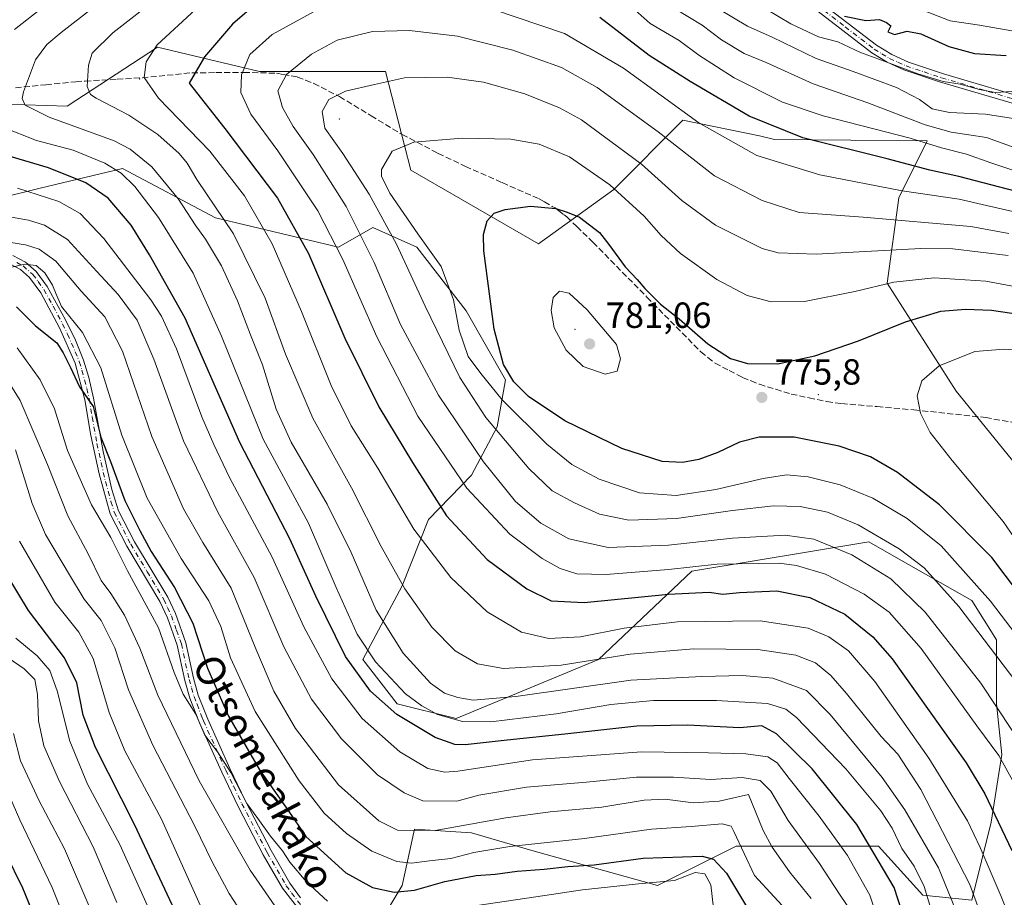
# Model space of a CAD drawing. Units: metres. Extents: x 626926 to 630355, y 4782826 to 4785203.
# Drawn here: x 628198 to 628469, y 4783634 to 4783876 of the extents above; entities that cross this region are included whole.
import ezdxf
from ezdxf.enums import TextEntityAlignment as Align

# ---------------------------------------------------------------- set-up
doc = ezdxf.new("R2010")
doc.units = ezdxf.units.M
doc.header["$MEASUREMENT"] = 0
doc.linetypes.add('DGN Style 3', pattern=[2.307223, 1.648017, -0.659207])
doc.linetypes.add('DGN Style 4', pattern=[2.638475, 1.318413, -0.659207, 0.001648, -0.659207])
for name, color, linetype, lineweight in [('Arbolado forestal CxS', 92, 'Continuous', 0), ('Camino Cxs', 7, 'Continuous', 0), ('Camino eje', 30, 'DGN Style 4', 13), ('Centroide de Edificación ligera', 7, 'Continuous', 0), ('Curva de nivel maestra', 30, 'Continuous', 30), ('Curva de nivel normal', 30, 'Continuous', 0), ('Pastizal CxS', 92, 'Continuous', 0), ('Punto de cota en terreno', 7, 'Continuous', 0), ('Rótulo de punto de cota en terreno', 7, 'Continuous', 0), ('Senda', 7, 'DGN Style 3', 0), ('Texto cartográfico', 7, 'Continuous', 0)]:
    doc.layers.add(name, color=color, linetype=linetype, lineweight=lineweight)
doc.styles.add('Style-Arial', font='txt')

# ---------------------------------------------------------------- blocks, each defined once
blk = doc.blocks.new('*U13')
at = {"layer": 'Arbolado forestal CxS', "color": 92, "linetype": 'Continuous', "lineweight": 0}
blk.add_polyline3d([(628473.5731, 4783752.3393, 785.1825), (628455.9809, 4783773.9903, 781.7051), (628437.0359, 4783803.7601, 769.1796), (628440.2019, 4783827.2913, 755.1688), (628448.0583, 4783843.0029, 742.2613), (628405.9259, 4783843.3369, 750.7316), (628401.8517, 4783844.3555, 751.0524), (628380.7227, 4783848.6149, 755.3869), (628361.6443, 4783829.5367, 770.1123), (628340.9551, 4783814.5863, 777.5139), (628305.7711, 4783834.8841, 771.1176), (628298.7983, 4783862.0829, 763.6824), (628264.0085, 4783862.0833, 756.2525), (628235.9523, 4783868.8169, 744.4828), (628211.0443, 4783852.4763, 737.8813), (628170.4471, 4783853.8297, 724.2587)], dxfattribs=at)
blk = doc.blocks.new('5PATER')
at = {"layer": 'Punto de cota en terreno', "linetype": 'Continuous', "lineweight": 0}
h = blk.add_hatch(color=51, dxfattribs=at)
edge = h.paths.add_edge_path()
edge.add_ellipse((0, 0), major_axis=(-0.11, -0.111), ratio=0.999422, start_angle=0, end_angle=360)

msp = doc.modelspace()

# ---------------------------------------------------------------- linework, layer by layer
at = {"layer": 'Arbolado forestal CxS', "color": 92, "linetype": 'Continuous', "lineweight": 0}
for points in [[(628473.5731, 4783752.3393, 785.1825), (628455.9809, 4783773.9903, 781.7051), (628437.0359, 4783803.7601, 769.1796), (628440.2019, 4783827.2913, 755.1688), (628448.0583, 4783843.0029, 742.2613), (628405.9259, 4783843.3369, 750.7316), (628401.8517, 4783844.3555, 751.0524), (628380.7227, 4783848.6149, 755.3869), (628361.6443, 4783829.5367, 770.1123), (628340.9551, 4783814.5863, 777.5139), (628305.7711, 4783834.8841, 771.1176), (628298.7983, 4783862.0829, 763.6824), (628264.0085, 4783862.0833, 756.2525), (628235.9523, 4783868.8169, 744.4828), (628211.0443, 4783852.4763, 737.8813), (628170.4471, 4783853.8297, 724.2587)], [(628192.4133, 4783827.1859, 719.0924), (628203.6337, 4783829.8789, 722.2518), (628226.2403, 4783835.3039, 731.6232), (628251.9495, 4783821.7733, 738.9187), (628285.7767, 4783813.6551, 755.208), (628295.2489, 4783819.0669, 762.4669), (628307.4271, 4783813.6549, 768.7918), (628320.9581, 4783796.0651, 771.4291), (628331.7831, 4783777.1231, 774.293), (628329.4891, 4783764.1279, 766.2936), (628322.4821, 4783750.7907, 757.7352), (628310.6423, 4783738.6003, 748.0435), (628303.3677, 4783720.2965, 740.1956), (628292.5427, 4783700.0015, 728.4192), (628302.0149, 4783687.8239, 727.8112), (628318.2519, 4783683.7647, 731.6464), (628357.4921, 4783700.0009, 741.5666), (628383.2003, 4783724.3549, 756.4193), (628431.9127, 4783732.4727, 763.7278), (628438.7997, 4783728.5373, 764.041), (628460.3279, 4783716.2357, 767.1356), (628467.0929, 4783705.4119, 766.8221), (628467.0931, 4783687.8221, 760.1432), (628468.6013, 4783673.8449, 755.7301), (628465.6579, 4783655.2037, 748.7978), (628460.3277, 4783633.7019, 738.4735), (628446.7965, 4783635.0549, 729.3268), (628434.6187, 4783648.5853, 726.2901), (628395.3783, 4783648.5857, 704.3878), (628373.7291, 4783637.7615, 695.6231), (628339.0945, 4783647.3557, 705.5542), (628322.4161, 4783652.2615, 710.2922), (628306.7179, 4783653.2429, 711.5692), (628303.3677, 4783637.7621, 702.2572), (628295.2487, 4783624.2323, 694.1284)], [(628295.2487, 4783624.2323, 694.1284), (628303.3677, 4783637.7621, 702.2572), (628306.7179, 4783653.2429, 711.5692), (628322.4161, 4783652.2615, 710.2922), (628339.0945, 4783647.3557, 705.5542), (628373.7291, 4783637.7615, 695.6231), (628395.3783, 4783648.5857, 704.3878), (628434.6187, 4783648.5853, 726.2901), (628446.7965, 4783635.0549, 729.3268), (628460.3277, 4783633.7019, 738.4735), (628465.6579, 4783655.2037, 748.7978), (628468.6013, 4783673.8449, 755.7301), (628467.0931, 4783687.8221, 760.1432), (628467.0929, 4783705.4119, 766.8221), (628460.3279, 4783716.2357, 767.1356), (628438.7997, 4783728.5373, 764.041), (628431.9127, 4783732.4727, 763.7278), (628383.2003, 4783724.3549, 756.4193), (628357.4921, 4783700.0009, 741.5666), (628318.2519, 4783683.7647, 731.6464), (628302.0149, 4783687.8239, 727.8112), (628292.5427, 4783700.0015, 728.4192), (628303.3677, 4783720.2965, 740.1956), (628310.6423, 4783738.6003, 748.0435), (628322.4821, 4783750.7907, 757.7352), (628329.4891, 4783764.1279, 766.2936), (628331.7831, 4783777.1231, 774.293), (628320.9581, 4783796.0651, 771.4291), (628307.4271, 4783813.6549, 768.7918), (628295.2489, 4783819.0669, 762.4669), (628285.7767, 4783813.6551, 755.208), (628251.9495, 4783821.7733, 738.9187), (628226.2403, 4783835.3039, 731.6232), (628203.6337, 4783829.8789, 722.2518), (628192.4133, 4783827.1859, 719.0924)]]:
    msp.add_polyline3d(points, dxfattribs=at)
at = {"layer": 'Camino Cxs', "color": 7, "linetype": 'Continuous', "lineweight": 0}
for points in [[(628418.0601, 4783881.5601, 740.6879), (628434.0301, 4783869.2901, 739.2183), (628438.2901, 4783866.7201, 744.418), (628442.8501, 4783864.6601, 749.7064), (628452.4801, 4783861.4701, 743.4258), (628477.9401, 4783853.9401, 745.4138)], [(628418.0601, 4783881.5601, 740.6879), (628434.0301, 4783869.2901, 739.2183), (628438.2901, 4783866.7201, 744.418), (628442.8501, 4783864.6601, 749.7064), (628452.4801, 4783861.4701, 743.4258), (628477.9401, 4783853.9401, 745.4138)], [(628477.4251, 4783851.5851, 746.7471), (628451.4401, 4783859.2701, 747.2391), (628441.5601, 4783862.5601, 753.5616), (628437.0201, 4783864.6401, 747.9976), (628432.7701, 4783867.2401, 743.3442), (628416.8101, 4783879.5101, 741.7359)], [(628477.4251, 4783851.5851, 746.7471), (628451.4401, 4783859.2701, 747.2391), (628441.5601, 4783862.5601, 753.5616), (628437.0201, 4783864.6401, 747.9976), (628432.7701, 4783867.2401, 743.3442), (628416.8101, 4783879.5101, 741.7359)], [(628196.1101, 4783811.3301, 714.0241), (628199.5801, 4783809.5101, 714.7517), (628202.4901, 4783806.9801, 712.1915), (628205.5401, 4783802.8451, 713.9427), (628210.5901, 4783793.6601, 719.8951), (628213.3201, 4783787.9801, 711.9151), (628215.5401, 4783782.5501, 706.9916), (628217.0301, 4783777.7701, 706.3203), (628218.3301, 4783772.0351, 703.3943), (628220.9601, 4783757.3601, 705.0466), (628223.3401, 4783746.9101, 704.535), (628225.1601, 4783741.0301, 702.7617), (628229.6301, 4783732.4001, 704.1748), (628238.7401, 4783717.1701, 698.7439), (628240.8501, 4783712.6501, 699.8635), (628243.7001, 4783704.6401, 707.6551), (628245.8101, 4783694.8601, 710.4491), (628247.1701, 4783690.2001, 712.9805), (628248.8701, 4783685.8301, 712.9908), (628249.7601, 4783683.5501, 709.8122), (628255.8701, 4783669.9901, 708.323), (628260.2101, 4783660.9901, 710.7275), (628267.2201, 4783647.3901, 701.0067), (628272.4201, 4783638.3601, 704.1633), (628275.3501, 4783634.3301, 701.6265)], [(628196.1101, 4783811.3301, 714.0241), (628199.5801, 4783809.5101, 714.7517), (628202.4901, 4783806.9801, 712.1915), (628205.5401, 4783802.8451, 713.9427), (628210.5901, 4783793.6601, 719.8951), (628213.3201, 4783787.9801, 711.9151), (628215.5401, 4783782.5501, 706.9916), (628217.0301, 4783777.7701, 706.3203), (628218.3301, 4783772.0351, 703.3943), (628220.9601, 4783757.3601, 705.0466), (628223.3401, 4783746.9101, 704.535), (628225.1601, 4783741.0301, 702.7617), (628229.6301, 4783732.4001, 704.1748), (628238.7401, 4783717.1701, 698.7439), (628240.8501, 4783712.6501, 699.8635), (628243.7001, 4783704.6401, 707.6551), (628245.8101, 4783694.8601, 710.4491), (628247.1701, 4783690.2001, 712.9805), (628248.8701, 4783685.8301, 712.9908), (628249.7601, 4783683.5501, 709.8122), (628255.8701, 4783669.9901, 708.323), (628260.2101, 4783660.9901, 710.7275), (628267.2201, 4783647.3901, 701.0067), (628272.4201, 4783638.3601, 704.1633), (628275.3501, 4783634.3301, 701.6265)], [(628276.0801, 4783629.6401, 701.0922), (628270.3701, 4783636.9901, 707.2236), (628265.0601, 4783646.2101, 705.3217), (628258.1901, 4783659.5301, 710.2944), (628253.6401, 4783668.9501, 712.208), (628247.4901, 4783682.6001, 705.9532), (628246.4901, 4783685.1701, 710.8908), (628244.8301, 4783689.4001, 711.2075), (628243.4401, 4783694.2001, 703.1855), (628241.3301, 4783703.9601, 701.6716), (628238.6601, 4783711.4901, 698.07), (628236.5601, 4783716.0201, 697.5548), (628227.4801, 4783731.2101, 704.5619), (628222.8601, 4783740.1301, 703.0008), (628219.8201, 4783751.1701, 703.0227), (628217.5301, 4783761.7801, 703.9577), (628215.9001, 4783771.6201, 702.9024), (628213.2101, 4783781.7301, 705.6945), (628208.9601, 4783791.3901, 719.8816), (628203.7501, 4783801.0601, 712.3739), (628200.6701, 4783805.3101, 709.3474), (628198.1801, 4783807.4701, 708.3832), (628195.1951, 4783809.0301, 710.0361)], [(628276.0801, 4783629.6401, 701.0922), (628270.3701, 4783636.9901, 707.2236), (628265.0601, 4783646.2101, 705.3217), (628258.1901, 4783659.5301, 710.2944), (628253.6401, 4783668.9501, 712.208), (628247.4901, 4783682.6001, 705.9532), (628246.4901, 4783685.1701, 710.8908), (628244.8301, 4783689.4001, 711.2075), (628243.4401, 4783694.2001, 703.1855), (628241.3301, 4783703.9601, 701.6716), (628238.6601, 4783711.4901, 698.07), (628236.5601, 4783716.0201, 697.5548), (628227.4801, 4783731.2101, 704.5619), (628222.8601, 4783740.1301, 703.0008), (628219.8201, 4783751.1701, 703.0227), (628217.5301, 4783761.7801, 703.9577), (628215.9001, 4783771.6201, 702.9024), (628213.2101, 4783781.7301, 705.6945), (628208.9601, 4783791.3901, 719.8816), (628203.7501, 4783801.0601, 712.3739), (628200.6701, 4783805.3101, 709.3474), (628198.1801, 4783807.4701, 708.3832), (628195.1951, 4783809.0301, 710.0361)]]:
    msp.add_polyline3d(points, dxfattribs=at)
at = {"layer": 'Camino eje', "color": 30, "linetype": 'DGN Style 4', "lineweight": 13}
for points in [[(628417.4351, 4783880.5351, 740.8394), (628425.4201, 4783874.4001, 751.6712), (628433.4001, 4783868.2651, 741.5182), (628435.5251, 4783866.9651, 743.5529), (628437.6551, 4783865.6801, 746.2515), (628439.9251, 4783864.6401, 749.1558), (628442.2051, 4783863.6101, 751.8145), (628447.1451, 4783861.9651, 749.7671), (628451.9601, 4783860.3701, 745.3393), (628464.8501, 4783856.5601, 751.5318), (628477.6825, 4783852.7625, 746.0114)], [(628197.1451, 4783809.4001, 711.2293), (628198.8801, 4783808.4901, 711.3491), (628201.5801, 4783806.1451, 710.6743), (628203.0551, 4783804.1701, 710.5496), (628204.6451, 4783801.9525, 712.7931), (628207.1701, 4783797.3601, 722.8115), (628209.7751, 4783792.5251, 719.619), (628211.1401, 4783789.6851, 715.9756), (628213.2651, 4783784.8551, 708.6717), (628214.3751, 4783782.1401, 706.3692), (628215.1201, 4783779.7501, 705.7653), (628216.4651, 4783774.6951, 704.2826), (628217.1151, 4783771.8275, 702.7322), (628217.9401, 4783766.8551, 702.5533), (628219.2451, 4783759.5701, 704.2842), (628220.3901, 4783754.2651, 704.048), (628221.5801, 4783749.0401, 704.2945), (628223.1001, 4783743.5201, 703.1682), (628224.0101, 4783740.5801, 702.8074), (628228.5551, 4783731.8051, 704.2681), (628233.0951, 4783724.2101, 700.997), (628237.6501, 4783716.5951, 697.8228), (628238.7051, 4783714.3351, 698.3198), (628239.7551, 4783712.0701, 699.0082), (628241.1801, 4783708.0651, 701.5749), (628242.5151, 4783704.3001, 703.6134), (628244.6251, 4783694.5301, 706.7302), (628245.3051, 4783692.2001, 708.1259), (628246.0001, 4783689.8001, 711.8401), (628246.8301, 4783687.6851, 713.5931), (628248.1801, 4783684.2151, 709.2496), (628248.6251, 4783683.0751, 707.7683), (628254.7551, 4783669.4701, 710.307), (628256.9251, 4783664.9701, 709.3385), (628259.2001, 4783660.2601, 710.4965), (628266.1401, 4783646.8001, 703.3202), (628271.3951, 4783637.6751, 705.7447), (628272.8601, 4783635.6601, 705.4318), (628275.7151, 4783631.9851, 701.2207)]]:
    msp.add_polyline3d(points, dxfattribs=at)
at = {"layer": 'Centroide de Edificación ligera', "color": 7, "linetype": 'Continuous', "lineweight": 0}
for p in [(628231, 4783860, 745.5605), (628286, 4783849, 766.8842), (628351, 4783791, 781.0752), (628418, 4783773, 776.8647)]:
    msp.add_point(p, dxfattribs=at)
at = {"layer": 'Curva de nivel maestra', "color": 30, "linetype": 'Continuous', "lineweight": 30, "flags": 128}
for points, elevation in [([(628263.88, 4783881.3501), (628256.63, 4783875.1201), (628248.87, 4783866.1401), (628244.7, 4783858.8401), (628254.47, 4783846.3601), (628268.99, 4783827.1401), (628277.51, 4783811.8701), (628287.56, 4783788.5501)], 750), ([(628476.81, 4783827.9101), (628456.7, 4783833.1301), (628448.76, 4783834.9201), (628436.98, 4783838.0201), (628413.74, 4783843.8201), (628398.99, 4783849.7301), (628382.75, 4783859.3601), (628371.38, 4783866.4601), (628357.84, 4783876.9501)], 750), ([(628425.25, 4783877.2801), (628431.12, 4783876.1401), (628434.87, 4783876.4501), (628436.83, 4783875.6201), (628438.04, 4783874.6401), (628437.16, 4783873.0001), (628439.02, 4783872.2601), (628442.47, 4783873.1501), (628446.24, 4783872.4401), (628453.94, 4783869.0001), (628461.04, 4783867.0401), (628469.78, 4783866.5101)], 725), ([(628444.14, 4783620.9801), (628438.93, 4783637.1301), (628428.62, 4783654.5801), (628416.36, 4783669.9001), (628406.49, 4783679.5701), (628402.45, 4783681.7101), (628396.37, 4783681.2001), (628381.96, 4783681.8701), (628367.98, 4783681.6501), (628348.15, 4783679.4101), (628332.31, 4783677.7801), (628320.71, 4783676.4701), (628317.9, 4783676.6301), (628312.4, 4783678.5501), (628301.86, 4783684.8601), (628294.65, 4783691.3201), (628287.74, 4783700.8401), (628279.53, 4783717.4601), (628272.38, 4783733.2501), (628258.59, 4783759.8601), (628243.55, 4783794.0901), (628233.77, 4783811.5401), (628228.64, 4783819.7601), (628222.35, 4783827.1401), (628216.15, 4783831.4001), (628205.9, 4783835.5001), (628192.83, 4783839.4101)], 725), ([(628484.76, 4783703.0701), (628465.82, 4783728.1201), (628451.38, 4783742.6801), (628439.82, 4783751.5701), (628432.42, 4783755.8601), (628423.74, 4783758.8501), (628411.41, 4783761.2801), (628401.74, 4783761.3201), (628396.3, 4783759.9101), (628390.32, 4783757.1001), (628385.07, 4783755.1601), (628380.64, 4783754.2701), (628374.98, 4783754.6201), (628363.92, 4783758.2101), (628348.2, 4783765.7701), (628338.2, 4783772.5001), (628334.12, 4783776.5501), (628331.25, 4783781.3501), (628328.66, 4783791.0801), (628325.84, 4783812.6501), (628325.76, 4783817.1101), (628326.74, 4783820.9501), (628328.73, 4783822.9901), (628331.73, 4783824.0001), (628338.73, 4783824.9401), (628345.73, 4783824.2901), (628348.84, 4783823.3101), (628352.19, 4783821.9201), (628357.7, 4783817.7001), (628360.25, 4783814.3501), (628364.78, 4783808.2101), (628368.09, 4783804.7301), (628370.17, 4783802.2301), (628374.54, 4783797.9701), (628379.7, 4783793.9001), (628387.6, 4783787.0201), (628393.85, 4783782.9401), (628398.5, 4783781.6101), (628406.86, 4783781.4901), (628417.08, 4783783.6801), (628429.08, 4783787.8601), (628442.02, 4783793.0901), (628451.8, 4783796.0201), (628458.56, 4783796.5801), (628465.72, 4783796.2701), (628476.27, 4783794.7101)], 775), ([(628197.09, 4783797.2101), (628202.29, 4783791.9601), (628208.16, 4783787.3301), (628209.96, 4783784.5001), (628211.92, 4783780.5001), (628214.42, 4783775.1601), (628218.16, 4783769.7301), (628220.33, 4783761.3201), (628222.98, 4783754.6201), (628226.96, 4783743.8001), (628231.1, 4783735.5701), (628234.22, 4783729.8201), (628240.64, 4783719.8901), (628245.62, 4783710.0101), (628249.67, 4783697.5901), (628255.48, 4783684.3601), (628264.06, 4783669.5901), (628271.91, 4783658.4401), (628276.84, 4783651.2601), (628287.81, 4783641.2301), (628295.13, 4783637.2101), (628301.13, 4783635.8701), (628306.71, 4783636.4601), (628315.11, 4783638.8601), (628323.76, 4783640.5001), (628328.96, 4783640.8801), (628335.04, 4783641.6801), (628342.45, 4783642.2101), (628348.97, 4783642.9301), (628356.23, 4783643.4101), (628369.78, 4783645.2601), (628386.04, 4783645.8401), (628389.16, 4783644.9901), (628392.71, 4783641.1701), (628398.24, 4783631.9101)], 700), ([(628287.56, 4783788.5501), (628296.88, 4783769.6401), (628306.16, 4783754.3101), (628315.53, 4783739.6301), (628326.81, 4783727.5301), (628337.74, 4783719.5201), (628344.41, 4783716.1801), (628353.46, 4783715.6801), (628376.76, 4783718.0001), (628387.9, 4783718.6001), (628391.67, 4783718.0201), (628396.32, 4783718.4801), (628406.56, 4783718.9101), (628415.65, 4783717.0601), (628425.31, 4783712.5201), (628433.06, 4783706.2301), (628438.37, 4783700.2201), (628458.77, 4783671.5401), (628463.86, 4783663.0001), (628471.36, 4783647.3601)], 750), ([(628240.67, 4783630.8101), (628229.58, 4783654.5101), (628218.81, 4783675.7301), (628215.42, 4783684.7001), (628213.72, 4783693.6201), (628210.34, 4783700.4901), (628200.35, 4783713.4901), (628190.67, 4783729.4901)], 675), ([(628209.38, 4783611.1601), (628198.82, 4783637.0001), (628189.36, 4783656.1401)], 650)]:
    msp.add_lwpolyline(points, dxfattribs=dict(at, elevation=elevation))
at = {"layer": 'Curva de nivel normal', "color": 30, "linetype": 'Continuous', "lineweight": 0, "flags": 128}
for points, elevation in [([(628458.52, 4783624.58), (628451.16, 4783642.61), (628441.82, 4783658.58), (628435.62, 4783667.52), (628421.33, 4783684.89), (628414.74, 4783691.46), (628405.5, 4783694.91), (628397.11, 4783695.6), (628385.9, 4783695.36), (628366.4, 4783694.3), (628334.7, 4783689.79), (628322.94, 4783688.78), (628318.7, 4783689.51), (628314.97, 4783690.72), (628311.12, 4783693.52), (628303.65, 4783701.74), (628296.2, 4783713.62), (628289.27, 4783729.46), (628282.69, 4783742.86), (628272.73, 4783759.94), (628268.6, 4783769.05), (628264.87, 4783781.22), (628261.54, 4783789.5), (628257.96, 4783798.83), (628253.52, 4783808.5), (628249.19, 4783815.84), (628246.33, 4783819.77), (628241.76, 4783826.87), (628234.38, 4783835.81), (628228.43, 4783840.66), (628223.98, 4783842.94), (628206.09, 4783849.47), (628199.46, 4783852.75), (628198.66, 4783854.66), (628199, 4783856.51), (628202.34, 4783865.28), (628205.45, 4783869.51), (628209.4, 4783872.79), (628234.48, 4783892.41)], 735), ([(628468.65, 4783613.59), (628459.75, 4783637.99), (628446.25, 4783664.19), (628439.91, 4783673.94), (628435.38, 4783678.82), (628425.79, 4783690.61), (628421.43, 4783695.62), (628417.24, 4783699.05), (628411.87, 4783701.21), (628401.32, 4783702.79), (628383.7, 4783702.97), (628366.13, 4783701.5), (628347.14, 4783698.46), (628331.31, 4783697.57), (628324.11, 4783698.86), (628317.96, 4783702.39), (628311.53, 4783708.96), (628304.04, 4783719.46), (628297.6, 4783731.12), (628289.42, 4783747.37), (628278.76, 4783766.5), (628271.21, 4783784.16), (628265.63, 4783799.62), (628256.85, 4783817.34), (628246.81, 4783832.3), (628244.08, 4783836.84), (628241.89, 4783839.51), (628236.02, 4783844.7), (628228.05, 4783850.02), (628219, 4783854.71), (628217.47, 4783855.7), (628216.58, 4783857.93), (628216.87, 4783863.84), (628217.97, 4783867.17), (628223.63, 4783872.75), (628238.12, 4783884.14)], 740), ([(628360.12, 4783885.72), (628371.71, 4783875.29), (628379.72, 4783870.58), (628385.14, 4783866.6), (628394.85, 4783860.32), (628408.19, 4783853.58), (628419.39, 4783849.82), (628443.29, 4783843.72), (628451.93, 4783841.02), (628458.86, 4783839.28), (628465.54, 4783836.87), (628474.06, 4783834.08)], 745), ([(628374.13, 4783882.12), (628386.01, 4783874.87), (628391.38, 4783870.81), (628397.56, 4783867), (628403.62, 4783864.58), (628416.57, 4783858.63), (628431.65, 4783853.43), (628447.45, 4783847.41), (628454.67, 4783845.36), (628464.38, 4783843.88), (628473.26, 4783840.71)], 740), ([(628386.46, 4783881.81), (628398.47, 4783874.56), (628405.32, 4783871.49), (628417.43, 4783865.67), (628427.66, 4783862.05), (628439.53, 4783857.62), (628445.9, 4783854.33), (628449.36, 4783851.75), (628454.17, 4783850.74), (628464.08, 4783850.28), (628472.38, 4783849.04)], 735), ([(628400.27, 4783881.29), (628410.41, 4783875.21), (628418.09, 4783871.65), (628423.44, 4783870.24), (628429.63, 4783867.3), (628434.72, 4783865.44), (628445.42, 4783861.42), (628452.42, 4783859.36), (628457.08, 4783858.6), (628462.42, 4783857.08), (628466.75, 4783856.31), (628471.33, 4783856.6)], 730), ([(628196.48, 4783873.68), (628205.42, 4783880.64)], 730), ([(628477.06, 4783612.95), (628468.38, 4783634.74), (628462.64, 4783648.2), (628459.16, 4783655.56), (628448.44, 4783672.84), (628433.57, 4783693.98), (628426.3, 4783702.38), (628420.88, 4783706.3), (628415.18, 4783708.67), (628401.98, 4783710.69), (628379.22, 4783710.39), (628364.51, 4783708.66), (628352.48, 4783706.25), (628343.74, 4783705.84), (628336.22, 4783707.58), (628326.74, 4783713.11), (628316.72, 4783722.62), (628306.59, 4783735.9), (628296.62, 4783752.72), (628289.28, 4783764.41), (628283.75, 4783775.5), (628275.65, 4783795.96), (628267.54, 4783814.54), (628259.92, 4783827.79), (628250.36, 4783840.14), (628236.2, 4783854.74), (628232.26, 4783860.44), (628232.76, 4783864.72), (628235.81, 4783869.44), (628246.42, 4783879.12)], 745), ([(628280.07, 4783879.18), (628267.54, 4783872.23), (628261.41, 4783866.74), (628259.1, 4783861.14), (628258.91, 4783856.32), (628261.62, 4783850.34), (628269.08, 4783840.18), (628280.07, 4783823.64), (628287, 4783810.24), (628296.36, 4783788.91), (628307.66, 4783767.09), (628321.14, 4783747.23), (628333.05, 4783734.52), (628341.88, 4783727.82), (628346.92, 4783725.06), (628351.52, 4783723.66), (628359.52, 4783723.47), (628376.71, 4783724.84), (628390.16, 4783726.32), (628407.21, 4783726.59), (628412.02, 4783725.96), (628420, 4783723.49), (628430.61, 4783718.02), (628437.56, 4783713.09), (628446.37, 4783703), (628461.71, 4783681.76), (628467.79, 4783673.58), (628473.6, 4783662.86)], 755), ([(628474.81, 4783822.77), (628464.33, 4783825.13), (628456.81, 4783826.93), (628441.08, 4783829.18), (628418.41, 4783833.6), (628401.07, 4783838.88), (628385.06, 4783847.88), (628364.34, 4783862.99), (628348.05, 4783872.56), (628328.23, 4783879.29)], 755), ([(628443.27, 4783880.31), (628454.36, 4783876.02), (628462.42, 4783874.85), (628473.49, 4783872.92)], 720), ([(628480.07, 4783667.42), (628462.77, 4783693.51), (628447.47, 4783713.1), (628437.99, 4783722.29), (628427.23, 4783728.86), (628416.8, 4783733.18), (628408.9, 4783734.32), (628394.41, 4783733.49), (628376.74, 4783731.57), (628360.1, 4783730.86), (628349.28, 4783733.27), (628341.56, 4783737.62), (628334.62, 4783743.59), (628325.73, 4783754.46), (628313.38, 4783772.89), (628302.93, 4783792.34), (628295.59, 4783809.44), (628287.94, 4783824.87), (628278.82, 4783839.19), (628273.34, 4783846.94), (628270.36, 4783852.19), (628269.1, 4783856.75), (628271.48, 4783861.27), (628278.33, 4783866.88), (628285.46, 4783870.67), (628295.15, 4783873.06), (628305.41, 4783873.36), (628318.59, 4783871.82), (628333.88, 4783867.99), (628347.24, 4783863.14), (628357.09, 4783857.69), (628373.86, 4783845.42), (628389.4, 4783833.29), (628402.54, 4783826.54), (628412.74, 4783823.2), (628430.41, 4783821.88), (628460.05, 4783819.31), (628470.49, 4783817.4)], 760), ([(628474.2, 4783691.63), (628456.72, 4783714.63), (628447.18, 4783725.27), (628440.31, 4783730.55), (628429.02, 4783737.1), (628420.58, 4783740.6), (628413.02, 4783742.19), (628405.64, 4783742.33), (628394.33, 4783741.09), (628378.9, 4783738.87), (628365.84, 4783738.45), (628357.74, 4783740.1), (628350.84, 4783743.15), (628344.7, 4783746.52), (628338.22, 4783752.7), (628326.4, 4783766.71), (628319.27, 4783777.74), (628309.68, 4783797.4), (628301.8, 4783814.53), (628294.28, 4783828.27), (628291.21, 4783832.96), (628287, 4783839.45), (628282.05, 4783846.5), (628281.34, 4783851.06), (628283.14, 4783854.32), (628287.72, 4783856.69), (628295.74, 4783858.48), (628303.96, 4783860.3), (628315.74, 4783860.49), (628325.79, 4783859.12), (628337.17, 4783855.88), (628346.68, 4783852.07), (628352.75, 4783848.72), (628369.26, 4783836.57), (628380.38, 4783826.48), (628389.66, 4783819.69), (628402.57, 4783813.32), (628406.94, 4783812.09), (628417.41, 4783811.75), (628446.28, 4783813.29), (628455.1, 4783813.16), (628470.34, 4783811.32)], 765), ([(628450.73, 4783625.56), (628447.17, 4783637.46), (628444.45, 4783643.06), (628441, 4783647.96), (628438.34, 4783653.55), (628435.22, 4783658.28), (628425.63, 4783669.86), (628411.97, 4783684.03), (628409.06, 4783686.37), (628404.01, 4783687.92), (628389.96, 4783688.71), (628372.6, 4783688.72), (628360.88, 4783687.64), (628345.74, 4783685.08), (628327.77, 4783682.79), (628319.98, 4783682.89), (628313.06, 4783684.88), (628308.78, 4783687.21), (628304.26, 4783690.52), (628295.99, 4783699.36), (628290.96, 4783706.98), (628285.14, 4783719.88), (628277.52, 4783737.56), (628265.02, 4783760.77), (628253.54, 4783789.12), (628245.78, 4783806.46), (628236.2, 4783821.8), (628229.64, 4783830.42), (628225.96, 4783834.08), (628221.4, 4783836.85), (628212.65, 4783840.4), (628202.61, 4783843.06), (628193.32, 4783846.69)], 730), ([(628485.82, 4783800.24), (628464.19, 4783804.3), (628449.98, 4783805.23), (628438.8, 4783803.98), (628428.12, 4783801.4), (628414.19, 4783798.69), (628405.07, 4783798.63), (628398.41, 4783800.34), (628390.07, 4783804.74), (628380.06, 4783811.94), (628374.76, 4783816.84), (628370.06, 4783822.16), (628360.61, 4783830.81), (628349.43, 4783838.51), (628341.06, 4783842.09), (628333.26, 4783843.4), (628319.84, 4783843.7), (628306.55, 4783842.57), (628300.56, 4783840.14), (628297.64, 4783835.04), (628297.68, 4783833.24), (628299.96, 4783828.54), (628307.69, 4783817.33), (628314.08, 4783808.32), (628317.49, 4783799.13), (628319.04, 4783790.8), (628321.56, 4783783.55), (628325.07, 4783778.8), (628330.86, 4783771.57), (628343.19, 4783759.36), (628350.13, 4783753.73), (628357.65, 4783749.73), (628368.73, 4783745.98), (628378.82, 4783745.17), (628389.74, 4783746.9), (628402.78, 4783749.94), (628409.21, 4783750.91), (628415.26, 4783750.35), (628424.02, 4783748.13), (628433, 4783744.5), (628442.5, 4783738.9), (628451.88, 4783731.3), (628465.5, 4783716.06), (628481.1, 4783695.63)], 770), ([(628436.02, 4783623.56), (628432.19, 4783635.07), (628426.05, 4783646.02), (628418.3, 4783656.82), (628409.99, 4783667.2), (628406.72, 4783671.58), (628404.07, 4783673.16), (628398.07, 4783674.03), (628387.74, 4783674.25), (628369.39, 4783674.54), (628339.26, 4783672.4), (628318.73, 4783669.26), (628315.13, 4783669), (628310.43, 4783669.93), (628302.68, 4783674.54), (628292.35, 4783683.78), (628283.96, 4783694.72), (628276.23, 4783708.98), (628267.48, 4783728.2), (628255.74, 4783750.17), (628251.46, 4783759.24), (628248.16, 4783766.94), (628241.18, 4783785.68), (628237.06, 4783794.63), (628234.13, 4783799.15), (628221.16, 4783816.06), (628214.63, 4783822.97), (628208.71, 4783826.22), (628197.34, 4783829.9)], 720), ([(628427.55, 4783629.93), (628423.88, 4783635.34), (628418.36, 4783643.77), (628409.68, 4783655.63), (628404.9, 4783663.7), (628401.99, 4783666.65), (628397.08, 4783667.49), (628388.42, 4783666.92), (628378.08, 4783667.62), (628367.91, 4783667.62), (628354.12, 4783666.2), (628337.59, 4783664.82), (628324.44, 4783662.65), (628318.4, 4783660.97), (628309, 4783661.08), (628303.94, 4783663.26), (628296.57, 4783668.19), (628286.59, 4783678.12), (628278.38, 4783689.08), (628270.73, 4783703.55), (628262.59, 4783722.62), (628252.55, 4783740.6), (628243.06, 4783760.3), (628234.94, 4783782.77), (628230.31, 4783793.5), (628225.1, 4783800.65), (628219.24, 4783806.97), (628211.1, 4783815.78), (628204.8, 4783819.72), (628200.42, 4783821.07), (628183.51, 4783824)], 715), ([(628416.06, 4783634.13), (628410.12, 4783641.52), (628405.26, 4783648.33), (628402.8, 4783652.88), (628398.76, 4783662.83), (628390.66, 4783660.99), (628383.57, 4783660.48), (628375.79, 4783661.56), (628370.04, 4783661.28), (628358.33, 4783659.28), (628344.09, 4783658.06), (628331.91, 4783656.34), (628312.47, 4783652.92), (628302.05, 4783653.01), (628296.96, 4783655.58), (628285.8, 4783665.48), (628274, 4783681.01), (628268.02, 4783691.26), (628263.02, 4783702.91), (628256.25, 4783719.71), (628248.43, 4783732.28), (628243.1, 4783741.52), (628234.37, 4783761.46), (628226.24, 4783784.96), (628221.41, 4783794.42), (628214.86, 4783801.49), (628207.95, 4783809.8), (628203.29, 4783813.14), (628199.59, 4783814.26), (628182.19, 4783817.08)], 710), ([(628411.27, 4783628.76), (628400.44, 4783640.51), (628394.72, 4783652.62), (628393.96, 4783654.1), (628391.54, 4783654.76), (628382.96, 4783653.97), (628372.05, 4783653.27), (628353.62, 4783650.69), (628333.02, 4783648.44), (628323.1, 4783646.85), (628316.76, 4783645.18), (628310.87, 4783644.57), (628305.96, 4783643.88), (628301.88, 4783644.37), (628294.97, 4783647.19), (628288, 4783652.07), (628281.82, 4783657.7), (628274.94, 4783666.53), (628262.8, 4783685.69), (628256.06, 4783700.5), (628253.34, 4783709.11), (628250.06, 4783716.15), (628242.43, 4783727.88), (628233.1, 4783744.5), (628226.08, 4783761.83), (628220.35, 4783780.36), (628215.3, 4783790.18), (628209.44, 4783797.32), (628208, 4783800.74), (628207.02, 4783803.19), (628204.9, 4783806.59), (628202.47, 4783808.59), (628199.29, 4783808.95), (628195.77, 4783808.17)], 705), ([(628346.73, 4783801.54), (628344.98, 4783799.74), (628344.4, 4783796.21), (628345.26, 4783791.41), (628348.52, 4783785.26), (628353.23, 4783780.76), (628359.32, 4783778.67), (628362.62, 4783779.52), (628363.53, 4783782.84), (628362.37, 4783786.81), (628354.32, 4783796.41), (628349.4, 4783801), (628346.73, 4783801.54)], 780), ([(628282.75, 4783633.43), (628276.85, 4783638.81), (628272.4, 4783644.18), (628270.39, 4783647.31), (628267.03, 4783651.35), (628263.56, 4783656.19), (628260.5, 4783660.32), (628256.11, 4783668.84), (628252.46, 4783674.58), (628249.01, 4783679.17), (628246.5, 4783684.95), (628243.03, 4783690.5), (628240.52, 4783696.45), (628236.24, 4783708.71), (628227.68, 4783724.45), (628223.06, 4783733.6), (628217.7, 4783742.62), (628211.12, 4783757.66), (628207.57, 4783769.1), (628203.63, 4783777.13), (628197.28, 4783785.92)], 695), ([(628475.89, 4783785.04), (628469.2, 4783785.54), (628461.18, 4783784.89), (628451.32, 4783780.97), (628446.51, 4783776.83), (628445.24, 4783772.69), (628446.17, 4783767.89), (628448.85, 4783762.57), (628454.89, 4783754.85), (628468.99, 4783738.03), (628483.1, 4783717.49)], 780), ([(628269.94, 4783629.73), (628261.48, 4783641.93), (628247.39, 4783666.58), (628236.03, 4783690.15), (628231.08, 4783703.17), (628226.88, 4783712.26), (628223.08, 4783718.17), (628220.43, 4783721.76), (628216.82, 4783729.17), (628211.24, 4783739.58), (628205.65, 4783753.77), (628198.09, 4783771.37), (628192.08, 4783780.83)], 690), ([(628260.46, 4783628.13), (628255.64, 4783635.48), (628251.12, 4783644.08), (628246.16, 4783654.28), (628234.6, 4783676.37), (628227.9, 4783691.67), (628224.14, 4783703.24), (628220.4, 4783710.77), (628215.68, 4783716.66), (628211.66, 4783723.35), (628205.08, 4783734.48), (628201.39, 4783743.03), (628196.78, 4783757.8)], 685), ([(628248.98, 4783629.44), (628237.02, 4783656), (628226.93, 4783674.84), (628222.62, 4783685.41), (628218.16, 4783700.29), (628214.23, 4783707.52), (628207.66, 4783715.84), (628197.89, 4783732.63)], 680), ([(628196.88, 4783705.86), (628202.8, 4783701.06), (628206.23, 4783697), (628208.25, 4783691.39), (628211.78, 4783677.54), (628216.6, 4783665.7), (628225.53, 4783649), (628233.15, 4783632.1)], 670), ([(628191.48, 4783702.68), (628199.19, 4783697.4), (628202.09, 4783694.51), (628202.85, 4783690.35), (628203.14, 4783683.14), (628204.63, 4783676.25), (628208.94, 4783666.43), (628218.16, 4783648.36), (628224.72, 4783633.04)], 665), ([(628217.85, 4783630.24), (628210.28, 4783647.87), (628203.34, 4783661.04), (628198.21, 4783672.09), (628196.29, 4783679.6)], 660), ([(628192.35, 4783668.47), (628198.03, 4783655.81), (628206.88, 4783637.19), (628215.6, 4783615.36)], 655), ([(628389.17, 4783631.44), (628388.44, 4783637.87), (628386.74, 4783640.91), (628384.07, 4783641.27), (628378.36, 4783639.07), (628368.46, 4783638.14), (628353.02, 4783636.53), (628342.65, 4783634.94), (628320.91, 4783631.74)], 695)]:
    msp.add_lwpolyline(points, dxfattribs=dict(at, elevation=elevation))
at = {"layer": 'Pastizal CxS', "color": 92, "linetype": 'Continuous', "lineweight": 0}
for points in [[(628170.4471, 4783853.8297, 724.2587), (628211.0443, 4783852.4763, 737.8813), (628235.9523, 4783868.8169, 744.4828), (628264.0085, 4783862.0833, 756.2525), (628298.7983, 4783862.0829, 763.6824), (628305.7711, 4783834.8841, 771.1176), (628340.9551, 4783814.5863, 777.5139), (628361.6443, 4783829.5367, 770.1123), (628380.7227, 4783848.6149, 755.3869), (628401.8517, 4783844.3555, 751.0524), (628405.9259, 4783843.3369, 750.7316), (628448.0583, 4783843.0029, 742.2613), (628440.2019, 4783827.2913, 755.1688), (628437.0359, 4783803.7601, 769.1796), (628455.9809, 4783773.9903, 781.7051), (628473.5731, 4783752.3393, 785.1825)], [(628473.5731, 4783752.3393, 785.1825), (628455.9809, 4783773.9903, 781.7051), (628437.0359, 4783803.7601, 769.1796), (628440.2019, 4783827.2913, 755.1688), (628448.0583, 4783843.0029, 742.2613), (628405.9259, 4783843.3369, 750.7316), (628401.8517, 4783844.3555, 751.0524), (628380.7227, 4783848.6149, 755.3869), (628361.6443, 4783829.5367, 770.1123), (628340.9551, 4783814.5863, 777.5139), (628305.7711, 4783834.8841, 771.1176), (628298.7983, 4783862.0829, 763.6824), (628264.0085, 4783862.0833, 756.2525), (628235.9523, 4783868.8169, 744.4828), (628211.0443, 4783852.4763, 737.8813), (628170.4471, 4783853.8297, 724.2587)], [(628295.2487, 4783624.2323, 694.1284), (628303.3677, 4783637.7621, 702.2572), (628306.7179, 4783653.2429, 711.5692), (628322.4161, 4783652.2615, 710.2922), (628339.0945, 4783647.3557, 705.5542), (628373.7291, 4783637.7615, 695.6231), (628395.3783, 4783648.5857, 704.3878), (628434.6187, 4783648.5853, 726.2901), (628446.7965, 4783635.0549, 729.3268), (628460.3277, 4783633.7019, 738.4735), (628465.6579, 4783655.2037, 748.7978), (628468.6013, 4783673.8449, 755.7301), (628467.0931, 4783687.8221, 760.1432), (628467.0929, 4783705.4119, 766.8221), (628460.3279, 4783716.2357, 767.1356), (628438.7997, 4783728.5373, 764.041), (628431.9127, 4783732.4727, 763.7278), (628383.2003, 4783724.3549, 756.4193), (628357.4921, 4783700.0009, 741.5666), (628318.2519, 4783683.7647, 731.6464), (628302.0149, 4783687.8239, 727.8112), (628292.5427, 4783700.0015, 728.4192), (628303.3677, 4783720.2965, 740.1956), (628310.6423, 4783738.6003, 748.0435), (628322.4821, 4783750.7907, 757.7352), (628329.4891, 4783764.1279, 766.2936), (628331.7831, 4783777.1231, 774.293), (628320.9581, 4783796.0651, 771.4291), (628307.4271, 4783813.6549, 768.7918), (628295.2489, 4783819.0669, 762.4669), (628285.7767, 4783813.6551, 755.208), (628251.9495, 4783821.7733, 738.9187), (628226.2403, 4783835.3039, 731.6232), (628203.6337, 4783829.8789, 722.2518), (628192.4133, 4783827.1859, 719.0924)], [(628295.2487, 4783624.2323, 694.1284), (628303.3677, 4783637.7621, 702.2572), (628306.7179, 4783653.2429, 711.5692), (628322.4161, 4783652.2615, 710.2922), (628339.0945, 4783647.3557, 705.5542), (628373.7291, 4783637.7615, 695.6231), (628395.3783, 4783648.5857, 704.3878), (628434.6187, 4783648.5853, 726.2901), (628446.7965, 4783635.0549, 729.3268), (628460.3277, 4783633.7019, 738.4735), (628465.6579, 4783655.2037, 748.7978), (628468.6013, 4783673.8449, 755.7301), (628467.0931, 4783687.8221, 760.1432), (628467.0929, 4783705.4119, 766.8221), (628460.3279, 4783716.2357, 767.1356), (628438.7997, 4783728.5373, 764.041), (628431.9127, 4783732.4727, 763.7278), (628383.2003, 4783724.3549, 756.4193), (628357.4921, 4783700.0009, 741.5666), (628318.2519, 4783683.7647, 731.6464), (628302.0149, 4783687.8239, 727.8112), (628292.5427, 4783700.0015, 728.4192), (628303.3677, 4783720.2965, 740.1956), (628310.6423, 4783738.6003, 748.0435), (628322.4821, 4783750.7907, 757.7352), (628329.4891, 4783764.1279, 766.2936), (628331.7831, 4783777.1231, 774.293), (628320.9581, 4783796.0651, 771.4291), (628307.4271, 4783813.6549, 768.7918), (628295.2489, 4783819.0669, 762.4669), (628285.7767, 4783813.6551, 755.208), (628251.9495, 4783821.7733, 738.9187), (628226.2403, 4783835.3039, 731.6232), (628203.6337, 4783829.8789, 722.2518), (628192.4133, 4783827.1859, 719.0924)]]:
    msp.add_polyline3d(points, dxfattribs=at)
at = {"layer": 'Senda', "color": 7, "linetype": 'DGN Style 3', "lineweight": 0}
msp.add_polyline3d([(628196.8051, 4783857.5683, 744.0444), (628205.1951, 4783858.4301, 743.3162), (628213.4301, 4783859.2689, 745.0697), (628215.9851, 4783859.4151, 747.1034), (628224.8351, 4783859.9301, 745.178), (628231.7517, 4783860.3383, 745.8147), (628238.6301, 4783861.0351, 748.5604), (628245.3867, 4783861.7151, 754.1508), (628251.9951, 4783861.7601, 761.8698), (628259.7333, 4783861.8101, 768.2906), (628264.2751, 4783861.7051, 770.8728), (628268.7151, 4783861.6051, 772.7555), (628269.3851, 4783861.4851, 772.5499), (628270.0101, 4783861.3651, 772.3535), (628270.5851, 4783861.2651, 772.1851), (628272.7551, 4783860.8601, 771.2828), (628274.5101, 4783860.5451, 769.0447), (628276.7501, 4783859.6801, 766.1627), (628278.9801, 4783858.8001, 764.7839), (628286.0851, 4783855.1439, 765.4939), (628294.7801, 4783849.8951, 767.7379), (628302.8351, 4783845.0251, 776.3734), (628303.3701, 4783844.7401, 777.6054), (628312.4101, 4783839.9551, 784.8636), (628313.2851, 4783839.4901, 784.2438), (628320.8001, 4783835.9301, 784.042), (628330.9451, 4783831.4351, 790.3533), (628341.1001, 4783826.9401, 786.586), (628342.5451, 4783826.1201, 785.9203), (628344.7251, 4783824.9051, 785.17), (628345.5025, 4783824.4551, 784.6658), (628346.5051, 4783823.6901, 783.7096), (628347.9501, 4783822.5751, 782.2883), (628348.7351, 4783821.9801, 781.9892), (628351.4901, 4783819.3151, 779.7343), (628355.9251, 4783815.0151, 777.0172), (628370.8051, 4783799.8851, 776.2651), (628385.6601, 4783784.7851, 776.3894), (628387.6151, 4783783.2351, 776.2829), (628389.5601, 4783781.6751, 776.3288), (628393.4751, 4783779.6501, 776.1929), (628397.1451, 4783777.7601, 776.2119), (628399.4751, 4783776.8101, 776.2288), (628401.8051, 4783775.8651, 776.2151), (628406.2851, 4783774.4851, 776.1602), (628410.5601, 4783773.1751, 776.221), (628415.4551, 4783772.1401, 776.6459), (628420.3501, 4783771.1101, 777.0572), (628424.4051, 4783770.5601, 777.6171), (628434.2751, 4783769.7051, 779.2911), (628444.3717, 4783768.8217, 780.7065), (628464.1551, 4783766.7051, 785.2087), (628472.2151, 4783765.2551, 791.6172)], dxfattribs=at)

# ---------------------------------------------------------------- block references
at = {"layer": 'Arbolado forestal CxS', "color": 92, "linetype": 'Continuous', "lineweight": 0}
msp.add_blockref('*U13', (0, 0), dxfattribs=at)
at = {"layer": 'Punto de cota en terreno', "color": 7, "linetype": 'Continuous', "lineweight": 0, "xscale": 10, "yscale": 10, "zscale": 10}
for p in [(628355, 4783787, 781.06), (628402.45, 4783772.25, 775.8)]:
    msp.add_blockref('5PATER', p, dxfattribs=at)

# ---------------------------------------------------------------- texts
at = {"layer": 'Rótulo de punto de cota en terreno', "color": 7, "linetype": 'Continuous', "lineweight": 0, "style": 'Style-Arial'}
for s, p in [('781,06', (628359.4097, 4783791.4097)), ('775,8', (628405.9778, 4783775.7778))]:
    msp.add_text(s, height=7, dxfattribs=at).set_placement(p)
at = {"layer": 'Texto cartográfico', "color": 7, "linetype": 'Continuous', "lineweight": 0, "style": 'Style-Arial'}
msp.add_text('Otsomeakako', height=8, rotation=297.728387, dxfattribs=at).set_placement((628265.3336, 4783669.0188), align=Align.MIDDLE_CENTER)

doc.saveas('drawing.dxf')
